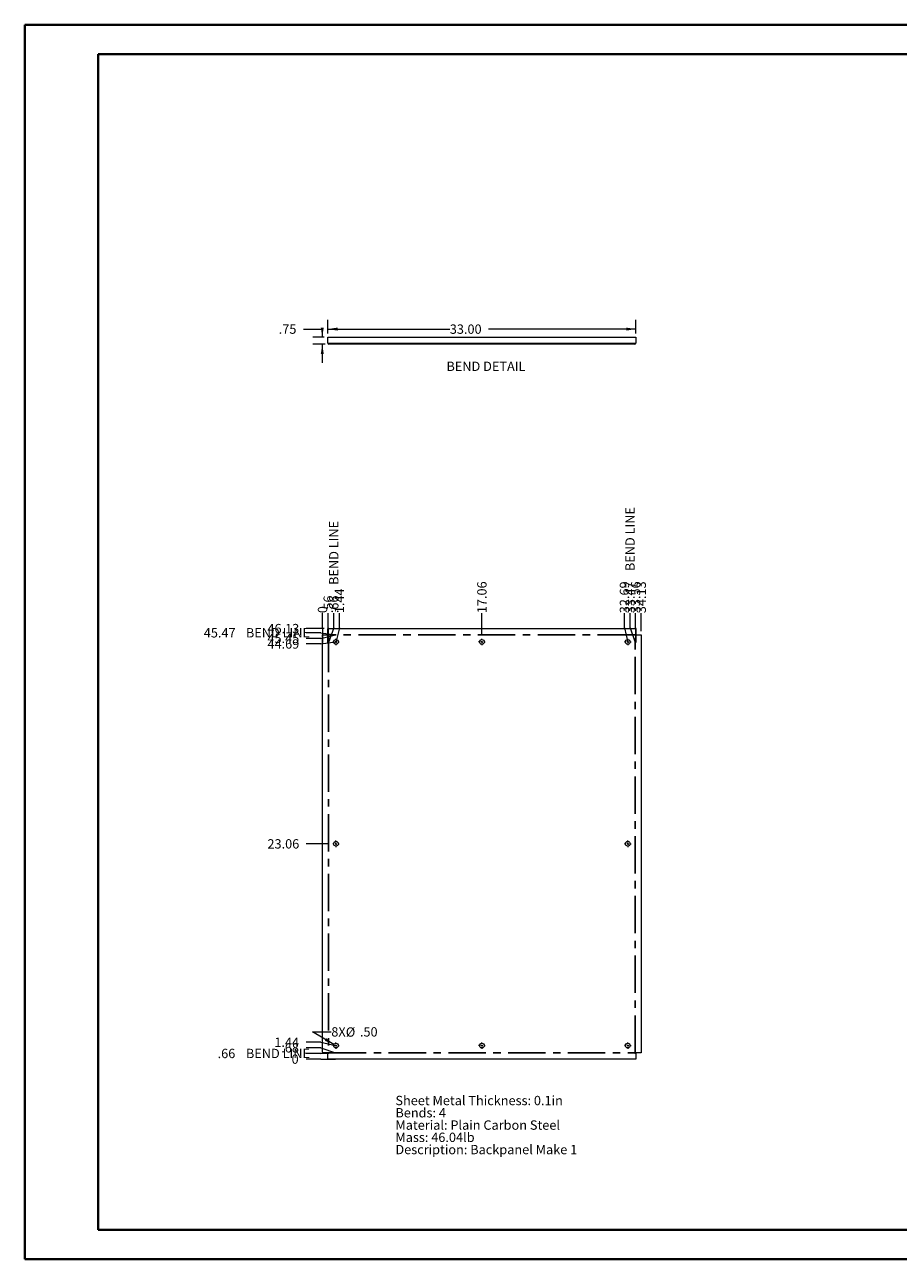
# Paper-space layout 'Sheet5' of a CAD drawing. Units: inches. Extents: x 0 to 23.4, y 0 to 16.5.
# Drawn here: x 0 to 11.7, y 0 to 16.5 of the extents above; entities that cross this region are included whole.
import ezdxf

# ---------------------------------------------------------------- set-up
doc = ezdxf.new("R2010")
doc.units = ezdxf.units.IN
doc.header["$MEASUREMENT"] = 0
doc.linetypes.add('CENTERX2', pattern=[0.8, 0.5, -0.1, 0.1, -0.1])
doc.styles.add('SLDTEXTSTYLE0', font='TXT', dxfattribs={"width": 0.75})
doc.dimstyles.new('SLDDIMSTYLE0', dxfattribs={"dimtxt": 0.125, "dimasz": 0.13, "dimexe": 0, "dimexo": 0.0625, "dimgap": 0.03125, "dimtad": 0, "dimtih": 1, "dimtoh": 1, "dimlfac": 8, "dimrnd": 1e-09, "dimzin": 4, "dimdsep": 46, "dimtxsty": 'SLDTEXTSTYLE0', "dimsah": 1, "dimcen": 0.09, "dimadec": 0, "dimazin": 1, "dimtfac": 1, "dimtofl": 0, "dimtmove": 0, "dimatfit": 3, "dimfxl": 1, "dimfrac": 2, "dimtolj": 1, "dimtzin": 12, "dimarcsym": 0})
doc.dimstyles.new('SLDDIMSTYLE10', dxfattribs={"dimtxt": 0.125, "dimasz": 0.13, "dimexe": 0, "dimexo": 0.0625, "dimgap": 0.03125, "dimtad": 0, "dimtih": 1, "dimtoh": 1, "dimlfac": 8, "dimrnd": 1e-09, "dimzin": 12, "dimdsep": 46, "dimtxsty": 'SLDTEXTSTYLE0', "dimblk1": 'NONE', "dimblk2": 'NONE', "dimsah": 1, "dimcen": 0.09, "dimadec": 0, "dimazin": 3, "dimtfac": 1, "dimtofl": 0, "dimtmove": 0, "dimatfit": 3, "dimldrblk": 'NONE', "dimfxl": 1, "dimfrac": 2, "dimtolj": 1, "dimtzin": 12, "dimarcsym": 0})
doc.dimstyles.new('SLDDIMSTYLE2', dxfattribs={"dimtxt": 0.125, "dimasz": 0.13, "dimexe": 0, "dimexo": 0.0625, "dimgap": 0.03125, "dimtad": 0, "dimtih": 1, "dimtoh": 1, "dimlfac": 8, "dimrnd": 1e-09, "dimzin": 12, "dimdsep": 46, "dimtxsty": 'SLDTEXTSTYLE0', "dimsah": 1, "dimcen": 0.09, "dimadec": 0, "dimazin": 3, "dimtfac": 1, "dimtmove": 0, "dimatfit": 0, "dimfxl": 1, "dimfrac": 2, "dimtolj": 1, "dimtzin": 12, "dimarcsym": 0})
doc.dimstyles.new('SLDDIMSTYLE3', dxfattribs={"dimtxt": 0.125, "dimasz": 0.13, "dimexe": 0, "dimexo": 0.0625, "dimgap": 0.03125, "dimtad": 0, "dimtih": 1, "dimtoh": 1, "dimlfac": 8, "dimrnd": 1e-09, "dimzin": 4, "dimdsep": 46, "dimtxsty": 'SLDTEXTSTYLE0', "dimsah": 1, "dimcen": 0, "dimadec": 0, "dimazin": 1, "dimtfac": 1, "dimtofl": 0, "dimtmove": 0, "dimatfit": 3, "dimfxl": 1, "dimfrac": 2, "dimtolj": 1, "dimtzin": 12, "dimarcsym": 0})
doc.dimstyles.new('SLDDIMSTYLE8', dxfattribs={"dimtxt": 0.125, "dimasz": 0.13, "dimexe": 0, "dimexo": 0.0625, "dimgap": 0.03125, "dimtad": 0, "dimtih": 1, "dimtoh": 1, "dimdec": 0, "dimlfac": 8, "dimrnd": 1e-09, "dimzin": 12, "dimdsep": 46, "dimtxsty": 'SLDTEXTSTYLE0', "dimblk1": 'NONE', "dimblk2": 'NONE', "dimsah": 1, "dimcen": 0.09, "dimadec": 0, "dimazin": 3, "dimtfac": 1, "dimtdec": 0, "dimtofl": 0, "dimtmove": 0, "dimatfit": 3, "dimldrblk": 'NONE', "dimfxl": 1, "dimfrac": 2, "dimtolj": 1, "dimtzin": 12, "dimarcsym": 0})
doc.dimstyles.new('SLDDIMSTYLE9', dxfattribs={"dimtxt": 0.125, "dimasz": 0.13, "dimexe": 0, "dimexo": 0.0625, "dimgap": 0.03125, "dimtad": 0, "dimtih": 1, "dimtoh": 1, "dimlfac": 8, "dimrnd": 1e-09, "dimzin": 12, "dimdsep": 46, "dimtxsty": 'SLDTEXTSTYLE0', "dimblk1": 'NONE', "dimblk2": 'NONE', "dimsah": 1, "dimcen": 0.09, "dimadec": 0, "dimazin": 3, "dimtfac": 1, "dimtofl": 0, "dimtmove": 0, "dimatfit": 3, "dimldrblk": 'NONE', "dimfxl": 1, "dimfrac": 2, "dimtolj": 1, "dimtzin": 12, "dimarcsym": 0})

# ---------------------------------------------------------------- blocks, each defined once
blk = doc.blocks.new('_D_22')
at = {"color": 7, "linetype": 'Continuous', "lineweight": 0}
for p, q in [((3.966, 2.691), (3.769, 2.691)), ((3.966, 2.691), (4.163, 2.691)), ((4.163, 2.691), (4.11, 2.691))]:
    blk.add_line(p, q, dxfattribs=at)
at = {"color": 7, "linetype": 'Continuous', "lineweight": 0, "insert": (3.575, 2.752, 0), "char_height": 0.125, "attachment_point": 1, "style": 'SLDTEXTSTYLE0'}
blk.add_mtext('0', dxfattribs=at)
blk = doc.blocks.new('_NONE')
blk = doc.blocks.new('_D_23')
at = {"color": 7, "linetype": 'Continuous', "lineweight": 0}
for p, q in [((3.966, 2.766), (3.769, 2.766)), ((3.966, 2.766), (4.163, 2.773)), ((4.163, 2.773), (4.124, 2.773))]:
    blk.add_line(p, q, dxfattribs=at)
at = {"color": 7, "linetype": 'Continuous', "lineweight": 0, "char_height": 0.125, "attachment_point": 1, "style": 'SLDTEXTSTYLE0'}
for s, insert in [('.66', (2.585, 2.828, 0)), ('BEND LINE', (2.964, 2.828, 0))]:
    blk.add_mtext(s, dxfattribs=dict(at, insert=insert))
blk = doc.blocks.new('_D_24')
at = {"color": 7, "linetype": 'Continuous', "lineweight": 0}
for p, q in [((3.966, 2.841), (3.769, 2.841)), ((3.966, 2.841), (4.163, 2.776)), ((4.163, 2.776), (4.039, 2.776))]:
    blk.add_line(p, q, dxfattribs=at)
at = {"color": 7, "linetype": 'Continuous', "lineweight": 0, "insert": (3.437, 2.903, 0), "char_height": 0.125, "attachment_point": 1, "style": 'SLDTEXTSTYLE0'}
blk.add_mtext('.68', dxfattribs=at)
blk = doc.blocks.new('_D_25')
at = {"color": 7, "linetype": 'Continuous', "lineweight": 0}
for p, q in [((3.966, 2.916), (3.769, 2.916)), ((3.966, 2.916), (4.163, 2.87)), ((4.163, 2.87), (4.175, 2.87))]:
    blk.add_line(p, q, dxfattribs=at)
at = {"color": 7, "linetype": 'Continuous', "lineweight": 0, "insert": (3.344, 2.978, 0), "char_height": 0.125, "attachment_point": 1, "style": 'SLDTEXTSTYLE0'}
blk.add_mtext('1.44', dxfattribs=at)
blk = doc.blocks.new('_D_26')
at = {"color": 7, "linetype": 'Continuous', "lineweight": 0}
blk.add_line((4.075, 5.573), (3.769, 5.573), dxfattribs=at)
at = {"color": 7, "linetype": 'Continuous', "lineweight": 0, "insert": (3.252, 5.635, 0), "char_height": 0.125, "attachment_point": 1, "style": 'SLDTEXTSTYLE0'}
blk.add_mtext('23.06', dxfattribs=at)
blk = doc.blocks.new('_D_27')
at = {"color": 7, "linetype": 'Continuous', "lineweight": 0}
for p, q in [((3.966, 8.25), (4.163, 8.277)), ((4.163, 8.277), (4.175, 8.277)), ((3.966, 8.25), (3.769, 8.25))]:
    blk.add_line(p, q, dxfattribs=at)
at = {"color": 7, "linetype": 'Continuous', "lineweight": 0, "insert": (3.252, 8.312, 0), "char_height": 0.125, "attachment_point": 1, "style": 'SLDTEXTSTYLE0'}
blk.add_mtext('44.69', dxfattribs=at)
blk = doc.blocks.new('_D_28')
at = {"color": 7, "linetype": 'Continuous', "lineweight": 0}
for p, q in [((3.966, 8.325), (3.769, 8.325)), ((3.966, 8.325), (4.163, 8.371)), ((4.163, 8.371), (4.039, 8.371))]:
    blk.add_line(p, q, dxfattribs=at)
at = {"color": 7, "linetype": 'Continuous', "lineweight": 0, "insert": (3.252, 8.387, 0), "char_height": 0.125, "attachment_point": 1, "style": 'SLDTEXTSTYLE0'}
blk.add_mtext('45.45', dxfattribs=at)
blk = doc.blocks.new('_D_29')
at = {"color": 7, "linetype": 'Continuous', "lineweight": 0}
for p, q in [((3.966, 8.401), (3.769, 8.401)), ((3.966, 8.401), (4.163, 8.374)), ((4.163, 8.374), (4.124, 8.374))]:
    blk.add_line(p, q, dxfattribs=at)
at = {"color": 7, "linetype": 'Continuous', "lineweight": 0, "char_height": 0.125, "attachment_point": 1, "style": 'SLDTEXTSTYLE0'}
for s, insert in [('45.47', (2.4, 8.462, 0)), ('BEND LINE', (2.964, 8.462, 0))]:
    blk.add_mtext(s, dxfattribs=dict(at, insert=insert))
blk = doc.blocks.new('_D_30')
at = {"color": 7, "linetype": 'Continuous', "lineweight": 0}
blk.add_line((4.01, 8.456), (3.769, 8.456), dxfattribs=at)
at = {"color": 7, "linetype": 'Continuous', "lineweight": 0, "insert": (3.252, 8.518, 0), "char_height": 0.125, "attachment_point": 1, "style": 'SLDTEXTSTYLE0'}
blk.add_mtext('46.13', dxfattribs=at)
blk = doc.blocks.new('_D_31')
at = {"color": 7, "linetype": 'Continuous', "lineweight": 0}
for p, q in [((3.989, 8.465), (3.989, 8.662)), ((3.989, 8.465), (3.989, 8.268)), ((3.989, 8.268), (3.989, 8.321))]:
    blk.add_line(p, q, dxfattribs=at)
at = {"color": 7, "linetype": 'Continuous', "lineweight": 0, "insert": (3.927, 8.662, 0), "char_height": 0.125, "attachment_point": 1, "rotation": 90, "style": 'SLDTEXTSTYLE0'}
blk.add_mtext('0', dxfattribs=at)
blk = doc.blocks.new('_D_32')
at = {"color": 7, "linetype": 'Continuous', "lineweight": 0}
for p, q in [((4.065, 8.465), (4.065, 8.662)), ((4.065, 8.465), (4.06, 8.268)), ((4.06, 8.268), (4.06, 8.406))]:
    blk.add_line(p, q, dxfattribs=at)
at = {"color": 7, "linetype": 'Continuous', "lineweight": 0, "insert": (4.003, 8.662, 0), "char_height": 0.125, "attachment_point": 1, "rotation": 90, "style": 'SLDTEXTSTYLE0'}
blk.add_mtext('.56', dxfattribs=at)
blk = doc.blocks.new('_D_33')
at = {"color": 7, "linetype": 'Continuous', "lineweight": 0}
for p, q in [((4.14, 8.465), (4.14, 8.662)), ((4.14, 8.465), (4.071, 8.268)), ((4.071, 8.268), (4.071, 8.321))]:
    blk.add_line(p, q, dxfattribs=at)
at = {"color": 7, "linetype": 'Continuous', "lineweight": 0, "char_height": 0.125, "attachment_point": 1, "rotation": 90, "style": 'SLDTEXTSTYLE0'}
for s, insert in [('BEND LINE', (4.078, 9.041, 0)), ('.66', (4.078, 8.662, 0))]:
    blk.add_mtext(s, dxfattribs=dict(at, insert=insert))
blk = doc.blocks.new('_D_34')
at = {"color": 7, "linetype": 'Continuous', "lineweight": 0}
for p, q in [((4.215, 8.465), (4.215, 8.662)), ((4.215, 8.465), (4.169, 8.268)), ((4.169, 8.268), (4.169, 8.27))]:
    blk.add_line(p, q, dxfattribs=at)
at = {"color": 7, "linetype": 'Continuous', "lineweight": 0, "insert": (4.153, 8.662, 0), "char_height": 0.125, "attachment_point": 1, "rotation": 90, "style": 'SLDTEXTSTYLE0'}
blk.add_mtext('1.44', dxfattribs=at)
blk = doc.blocks.new('_D_35')
at = {"color": 7, "linetype": 'Continuous', "lineweight": 0}
blk.add_line((6.122, 8.37), (6.122, 8.662), dxfattribs=at)
at = {"color": 7, "linetype": 'Continuous', "lineweight": 0, "insert": (6.06, 8.662, 0), "char_height": 0.125, "attachment_point": 1, "rotation": 90, "style": 'SLDTEXTSTYLE0'}
blk.add_mtext('17.06', dxfattribs=at)
blk = doc.blocks.new('_D_36')
at = {"color": 7, "linetype": 'Continuous', "lineweight": 0}
for p, q in [((8.03, 8.465), (8.03, 8.662)), ((8.03, 8.465), (8.075, 8.268)), ((8.075, 8.268), (8.075, 8.27))]:
    blk.add_line(p, q, dxfattribs=at)
at = {"color": 7, "linetype": 'Continuous', "lineweight": 0, "insert": (7.968, 8.662, 0), "char_height": 0.125, "attachment_point": 1, "rotation": 90, "style": 'SLDTEXTSTYLE0'}
blk.add_mtext('32.69', dxfattribs=at)
blk = doc.blocks.new('_D_37')
at = {"color": 7, "linetype": 'Continuous', "lineweight": 0}
for p, q in [((8.105, 8.465), (8.105, 8.662)), ((8.105, 8.465), (8.173, 8.268)), ((8.173, 8.268), (8.173, 8.321))]:
    blk.add_line(p, q, dxfattribs=at)
at = {"color": 7, "linetype": 'Continuous', "lineweight": 0, "char_height": 0.125, "attachment_point": 1, "rotation": 90, "style": 'SLDTEXTSTYLE0'}
for s, insert in [('BEND LINE', (8.043, 9.226, 0)), ('33.47', (8.043, 8.662, 0))]:
    blk.add_mtext(s, dxfattribs=dict(at, insert=insert))
blk = doc.blocks.new('_D_38')
at = {"color": 7, "linetype": 'Continuous', "lineweight": 0}
for p, q in [((8.18, 8.465), (8.18, 8.662)), ((8.18, 8.465), (8.185, 8.268)), ((8.185, 8.268), (8.185, 8.406))]:
    blk.add_line(p, q, dxfattribs=at)
at = {"color": 7, "linetype": 'Continuous', "lineweight": 0, "insert": (8.118, 8.662, 0), "char_height": 0.125, "attachment_point": 1, "rotation": 90, "style": 'SLDTEXTSTYLE0'}
blk.add_mtext('33.56', dxfattribs=at)
blk = doc.blocks.new('_D_39')
at = {"color": 7, "linetype": 'Continuous', "lineweight": 0}
blk.add_line((8.255, 8.421), (8.255, 8.662), dxfattribs=at)
at = {"color": 7, "linetype": 'Continuous', "lineweight": 0, "insert": (8.193, 8.662, 0), "char_height": 0.125, "attachment_point": 1, "rotation": 90, "style": 'SLDTEXTSTYLE0'}
blk.add_mtext('34.13', dxfattribs=at)
blk = doc.blocks.new('_D_40')
at = {"color": 7, "linetype": 'Continuous', "lineweight": 0}
for p, q in [((4.142, 2.886), (3.857, 3.054)), ((3.857, 3.054), (4.107, 3.054))]:
    blk.add_line(p, q, dxfattribs=at)
blk.add_solid([(4.142, 2.886), (4.04, 2.969), (4.02, 2.935)], dxfattribs=at)
at = {"color": 7, "linetype": 'Continuous', "lineweight": 0, "char_height": 0.125, "attachment_point": 1, "style": 'SLDTEXTSTYLE0'}
for s, insert in [('8X', (4.107, 3.117, 0.047)), ('%%c', (4.301, 3.115, 0.047)), ('.50', (4.49, 3.117, 0.047))]:
    blk.add_mtext(s, dxfattribs=dict(at, insert=insert))
blk = doc.blocks.new('SW_NOTE_7')
at = {"color": 0, "linetype": 'Continuous', "lineweight": 0, "char_height": 0.125, "attachment_point": 1, "style": 'SLDTEXTSTYLE0'}
for s, insert in [('Sheet Metal Thickness: 0.1in', (0, 0.161)), ('Bends: 4', (0, -0.003)), ('Material: Plain Carbon Steel', (0, -0.168)), ('Mass: 46.04lb', (0, -0.332)), ('Description: Backpanel Make 1', (0, -0.496))]:
    blk.add_mtext(s, dxfattribs=dict(at, insert=insert))
blk = doc.blocks.new('SW_CENTERMARKSYMBOL_0')
at = {"color": 0, "linetype": 'Continuous', "lineweight": 0}
for p, q in [((-0.025, 0), (-0.04375, 0)), ((0, 0), (-0.0125, 0)), ((0, 0.025), (0, 0.04375)), ((0, 0), (0, 0.0125)), ((0, 0), (0, -0.0125)), ((0, 0), (0.0125, 0)), ((0.025, 0), (0.04375, 0)), ((0, -0.025), (0, -0.04375))]:
    blk.add_line(p, q, dxfattribs=at)
blk = doc.blocks.new('SW_CENTERMARKSYMBOL_1')
at = {"color": 0, "linetype": 'Continuous', "lineweight": 0}
for p, q in [((-0.025, 0), (-0.04375, 0)), ((0, 0), (-0.0125, 0)), ((0, 0.025), (0, 0.04375)), ((0, 0), (0, 0.0125)), ((0, 0), (0, -0.0125)), ((0, 0), (0.0125, 0)), ((0.025, 0), (0.04375, 0)), ((0, -0.025), (0, -0.04375))]:
    blk.add_line(p, q, dxfattribs=at)
blk = doc.blocks.new('SW_CENTERMARKSYMBOL_2')
at = {"color": 0, "linetype": 'Continuous', "lineweight": 0}
for p, q in [((-0.025, 0), (-0.04375, 0)), ((0, 0), (-0.0125, 0)), ((0, 0.025), (0, 0.04375)), ((0, 0), (0, 0.0125)), ((0, 0), (0, -0.0125)), ((0, 0), (0.0125, 0)), ((0.025, 0), (0.04375, 0)), ((0, -0.025), (0, -0.04375))]:
    blk.add_line(p, q, dxfattribs=at)
blk = doc.blocks.new('SW_CENTERMARKSYMBOL_3')
at = {"color": 0, "linetype": 'Continuous', "lineweight": 0}
for p, q in [((-0.025, 0), (-0.04375, 0)), ((0, 0), (-0.0125, 0)), ((0, 0.025), (0, 0.04375)), ((0, 0), (0, 0.0125)), ((0, 0), (0, -0.0125)), ((0, 0), (0.0125, 0)), ((0.025, 0), (0.04375, 0)), ((0, -0.025), (0, -0.04375))]:
    blk.add_line(p, q, dxfattribs=at)
blk = doc.blocks.new('SW_CENTERMARKSYMBOL_4')
at = {"color": 0, "linetype": 'Continuous', "lineweight": 0}
for p, q in [((-0.025, 0), (-0.04375, 0)), ((0, 0), (-0.0125, 0)), ((0, 0.025), (0, 0.04375)), ((0, 0), (0, 0.0125)), ((0, 0), (0, -0.0125)), ((0, 0), (0.0125, 0)), ((0.025, 0), (0.04375, 0)), ((0, -0.025), (0, -0.04375))]:
    blk.add_line(p, q, dxfattribs=at)
blk = doc.blocks.new('SW_CENTERMARKSYMBOL_5')
at = {"color": 0, "linetype": 'Continuous', "lineweight": 0}
for p, q in [((-0.025, 0), (-0.04375, 0)), ((0, 0), (-0.0125, 0)), ((0, 0.025), (0, 0.04375)), ((0, 0), (0, 0.0125)), ((0, 0), (0, -0.0125)), ((0, 0), (0.0125, 0)), ((0.025, 0), (0.04375, 0)), ((0, -0.025), (0, -0.04375))]:
    blk.add_line(p, q, dxfattribs=at)
blk = doc.blocks.new('SW_CENTERMARKSYMBOL_6')
at = {"color": 0, "linetype": 'Continuous', "lineweight": 0}
for p, q in [((-0.025, 0), (-0.04375, 0)), ((0, 0), (-0.0125, 0)), ((0, 0.025), (0, 0.04375)), ((0, 0), (0, 0.0125)), ((0, 0), (0, -0.0125)), ((0, 0), (0.0125, 0)), ((0.025, 0), (0.04375, 0)), ((0, -0.025), (0, -0.04375))]:
    blk.add_line(p, q, dxfattribs=at)
blk = doc.blocks.new('SW_CENTERMARKSYMBOL_7')
at = {"color": 0, "linetype": 'Continuous', "lineweight": 0}
for p, q in [((-0.025, 0), (-0.04375, 0)), ((0, 0), (-0.0125, 0)), ((0, 0.025), (0, 0.04375)), ((0, 0), (0, 0.0125)), ((0, 0), (0, -0.0125)), ((0, 0), (0.0125, 0)), ((0.025, 0), (0.04375, 0)), ((0, -0.025), (0, -0.04375))]:
    blk.add_line(p, q, dxfattribs=at)
blk = doc.blocks.new('_D_61')
at = {"color": 7, "linetype": 'Continuous', "lineweight": 0}
for p, q in [((3.736, 12.467), (3.986, 12.467)), ((3.986, 12.467), (3.986, 12.357)), ((4.01, 12.357), (3.861, 12.357)), ((4.024, 12.263), (3.861, 12.263)), ((3.986, 12.263), (3.986, 12.013))]:
    blk.add_line(p, q, dxfattribs=at)
for points in [[(3.986, 12.357), (4.006, 12.487), (3.966, 12.487)], [(3.986, 12.263), (3.966, 12.133), (4.006, 12.133)]]:
    blk.add_solid(points, dxfattribs=at)
at = {"color": 7, "linetype": 'Continuous', "lineweight": 0, "insert": (3.403, 12.529, 0), "char_height": 0.125, "attachment_point": 1, "style": 'SLDTEXTSTYLE0'}
blk.add_mtext('.75', dxfattribs=at)
blk = doc.blocks.new('_D_62')
at = {"color": 7, "linetype": 'Continuous', "lineweight": 0}
for p, q in [((4.06, 12.407), (4.06, 12.592)), ((8.185, 12.407), (8.185, 12.592)), ((4.06, 12.467), (5.693, 12.467)), ((8.185, 12.467), (6.21, 12.467))]:
    blk.add_line(p, q, dxfattribs=at)
for points in [[(4.06, 12.467), (4.19, 12.447), (4.19, 12.487)], [(8.185, 12.467), (8.055, 12.487), (8.055, 12.447)]]:
    blk.add_solid(points, dxfattribs=at)
at = {"color": 7, "linetype": 'Continuous', "lineweight": 0, "insert": (5.693, 12.529, 0), "char_height": 0.125, "attachment_point": 1, "style": 'SLDTEXTSTYLE0'}
blk.add_mtext('33.00', dxfattribs=at)

psp = doc.layouts.new('Sheet5')

# ---------------------------------------------------------------- linework, layer by layer
at = {"color": 7, "linetype": 'Continuous', "lineweight": 40}
for p, q in [((0.0031, 0.0085), (0.0031, 16.5439)), ((0.0031, 16.5439), (23.3889, 16.5439)), ((0.9874, 0.4022), (0.9874, 16.1502)), ((0.9874, 16.1502), (22.9952, 16.1502)), ((0.9874, 0.4022), (22.9952, 0.4022)), ((0.0031, 0.0085), (23.3889, 0.0085))]:
    psp.add_line(p, q, dxfattribs=at)
at = {"color": 7, "linetype": 'Continuous', "lineweight": 15}
for p, q in [((4.0598, 12.2781), (4.0598, 12.3572)), ((4.0598, 12.3572), (8.1848, 12.3572)), ((4.0598, 12.2781), (4.0744, 12.2781)), ((4.0744, 12.2781), (8.1701, 12.2781)), ((4.0744, 12.2781), (4.0744, 12.2634)), ((8.1701, 12.2634), (4.0744, 12.2634)), ((8.1701, 12.2781), (8.1848, 12.2781)), ((8.1701, 12.2634), (8.1701, 12.2781)), ((8.1848, 12.3572), (8.1848, 12.2781)), ((4.0598, 8.3772), (4.0598, 8.4563)), ((4.0598, 8.4563), (8.1848, 8.4563)), ((8.1848, 8.4563), (8.1848, 8.3772)), ((3.9894, 2.7756), (3.9894, 8.3713)), ((3.9894, 8.3713), (4.0744, 8.3713)), ((4.0598, 8.3772), (4.0744, 8.3772)), ((4.0744, 8.3713), (4.0744, 8.3772)), ((8.1701, 8.3772), (8.1848, 8.3772)), ((8.1701, 8.3772), (8.1701, 8.3713)), ((8.1701, 8.3713), (8.2551, 8.3713)), ((8.2551, 8.3713), (8.2551, 2.7756)), ((4.0744, 2.7756), (3.9894, 2.7756)), ((4.0598, 2.7697), (4.0744, 2.7697)), ((4.0598, 2.6906), (4.0598, 2.7697)), ((8.1848, 2.6906), (4.0598, 2.6906)), ((4.0744, 2.7697), (4.0744, 2.7756)), ((8.2551, 2.7756), (8.1701, 2.7756)), ((8.1701, 2.7756), (8.1701, 2.7697)), ((8.1701, 2.7697), (8.1848, 2.7697)), ((8.1848, 2.7697), (8.1848, 2.6906))]:
    psp.add_line(p, q, dxfattribs=at)
at = {"color": 7, "linetype": 'CENTERX2'}
for p, q in [((4.0715, 8.3713), (4.0715, 2.7756)), ((8.1701, 8.3742), (4.0744, 8.3742)), ((8.1731, 2.7756), (8.1731, 8.3713)), ((4.0744, 2.7726), (8.1701, 2.7726))]:
    psp.add_line(p, q, dxfattribs=at)
at = {"color": 7, "linetype": 'Continuous', "lineweight": 15}
for centre, radius in [((4.1691, 8.2766), 0.0312), ((6.1223, 8.2766), 0.0312), ((8.0754, 8.2766), 0.0312), ((4.1691, 5.5734), 0.0312), ((8.0754, 5.5734), 0.0312), ((4.1691, 2.8703), 0.0312), ((6.1223, 2.8703), 0.0313), ((8.0754, 2.8703), 0.0312)]:
    psp.add_circle(centre, radius, dxfattribs=at)
for centre, radius, start, end in [((4.0744, 12.2781), 0.0146, 180, 270), ((4.0744, 12.2781), 0.00163, 180, 270), ((8.1701, 12.2781), 0.00163, 270, 0), ((8.1701, 12.2781), 0.0146, 270, 360)]:
    psp.add_arc(centre, radius, start, end, dxfattribs=at)

# ---------------------------------------------------------------- block references
at = {"color": 7, "linetype": 'Continuous', "lineweight": 0}
for name, p in [('SW_CENTERMARKSYMBOL_0', (4.1691, 8.2766)), ('SW_CENTERMARKSYMBOL_6', (6.1223, 8.2766)), ('SW_CENTERMARKSYMBOL_1', (8.0754, 8.2766)), ('SW_CENTERMARKSYMBOL_4', (4.1691, 5.5734)), ('SW_CENTERMARKSYMBOL_5', (8.0754, 5.5734)), ('SW_CENTERMARKSYMBOL_3', (4.1691, 2.8703)), ('SW_CENTERMARKSYMBOL_7', (6.1223, 2.8703)), ('SW_CENTERMARKSYMBOL_2', (8.0754, 2.8703)), ('SW_NOTE_7', (4.9649, 2.0367))]:
    psp.add_blockref(name, p, dxfattribs=at)

# ---------------------------------------------------------------- texts
at = {"color": 7, "linetype": 'Continuous', "lineweight": 0, "insert": (5.648, 12.0312), "char_height": 0.125, "attachment_point": 1, "style": 'SLDTEXTSTYLE0'}
psp.add_mtext('BEND DETAIL', dxfattribs=at)

# ---------------------------------------------------------------- dimensions: what is measured, and where the dimension line sits
at = {"color": 7, "linetype": 'Continuous', "lineweight": 0}
dim = psp.add_linear_dim(base=(8.1848, 12.4673), p1=(4.0598, 12.3572), p2=(8.1848, 12.3572), dimstyle='SLDDIMSTYLE0', dxfattribs=at)
dim.commit()
dim.dimension.update_dxf_attribs({"geometry": '_D_62', "text_midpoint": (5.9514, 12.4673), "dimtype": 160})
dim = psp.add_linear_dim(base=(3.9859, 12.2634), p1=(4.0598, 12.3572), p2=(4.0744, 12.2634), angle=90, dimstyle='SLDDIMSTYLE2', dxfattribs=at)
dim.commit()
dim.dimension.update_dxf_attribs({"geometry": '_D_61', "text_midpoint": (3.9859, 12.4673), "dimtype": 160})
for feature_location, offset, dtype, origin, picture, middle in [((8.1731, 8.3713, 0.0005), (-0.0683, 0.2902), 1, (3.9894, 8.3713, 0.0005), '_D_37', (8.1048, 9.3461)), ((4.0715, 8.3713, 0.0005), (0.0683, 0.2902), 1, (3.9894, 8.3713, 0.0005), '_D_33', (4.1397, 9.2537)), ((4.0744, 8.3742, 0.0005), (-0.3053, 0.0263), 0, (4.0598, 2.6906, 0.0005), '_D_29', (3.0845, 8.4006)), ((4.0744, 2.7726, 0.0005), (-0.3053, -0.0069), 0, (4.0598, 2.6906, 0.0005), '_D_23', (3.1769, 2.7657))]:
    dim = psp.add_ordinate_dim(feature_location=feature_location, offset=offset, dtype=dtype, origin=origin, text='<> BEND LINE', dimstyle='SLDDIMSTYLE9', dxfattribs=at)
    dim.commit()
    dim.dimension.update_dxf_attribs({"geometry": picture, "text_midpoint": middle})
for feature_location, offset, dtype, origin, dimstyle, picture, middle in [((6.1223, 8.3203, 0.0005), (0, 0.3412), 1, (3.9894, 8.3713, 0.0005), 'SLDDIMSTYLE10', '_D_35', (6.1223, 8.9201)), ((8.0754, 8.3203, 0.0005), (-0.0457, 0.3412), 1, (3.9894, 8.3713, 0.0005), 'SLDDIMSTYLE10', '_D_36', (8.0297, 8.9201)), ((8.1848, 8.4563, 0.0005), (-0.0048, 0.2052), 1, (3.9894, 8.3713, 0.0005), 'SLDDIMSTYLE10', '_D_38', (8.18, 8.9201)), ((8.2551, 8.3713, 0.0005), (0, 0.2902), 1, (3.9894, 8.3713, 0.0005), 'SLDDIMSTYLE10', '_D_39', (8.2551, 8.9201)), ((4.1691, 8.3203, 0.0005), (0.0457, 0.3412), 1, (3.9894, 8.3713, 0.0005), 'SLDDIMSTYLE10', '_D_34', (4.2149, 8.8739)), ((4.0598, 8.4563, 0.0005), (0.0048, 0.2052), 1, (3.9894, 8.3713, 0.0005), 'SLDDIMSTYLE10', '_D_32', (4.0646, 8.8277)), ((3.9893947679, 8.3713094609, 0.000492126), (0, 0.2902006833), 1, (3.9893947679, 8.3713094609, 0.000492126), 'SLDDIMSTYLE8', '_D_31', (3.9893947679, 8.7584719525)), ((4.0598, 8.4563, 0.0005), (-0.2907, 0), 0, (4.0598, 2.6906, 0.0005), 'SLDDIMSTYLE10', '_D_30', (3.5105, 8.4563)), ((3.9894, 8.3713, 0.0005), (-0.2203, -0.0459), 0, (4.0598, 2.6906, 0.0005), 'SLDDIMSTYLE10', '_D_28', (3.5105, 8.3254)), ((4.1254, 8.2766, 0.0005), (-0.3563, -0.0263), 0, (4.0598, 2.6906, 0.0005), 'SLDDIMSTYLE10', '_D_27', (3.5105, 8.2502)), ((4.1254, 5.5734, 0.0005), (-0.3563, 0), 0, (4.0598, 2.6906, 0.0005), 'SLDDIMSTYLE10', '_D_26', (3.5105, 5.5734)), ((4.1254, 2.8703, 0.0005), (-0.3563, 0.0457), 0, (4.0598, 2.6906, 0.0005), 'SLDDIMSTYLE10', '_D_25', (3.5567, 2.916)), ((3.9894, 2.7756, 0.0005), (-0.2203, 0.0653), 0, (4.0598, 2.6906, 0.0005), 'SLDDIMSTYLE10', '_D_24', (3.6028, 2.8409)), ((4.0597697679, 2.6905594609, 0.000492126), (-0.2906881149, 0), 0, (4.0597697679, 2.6905594609, 0.000492126), 'SLDDIMSTYLE8', '_D_22', (3.6721198448, 2.6905594609))]:
    dim = psp.add_ordinate_dim(feature_location=feature_location, offset=offset, dtype=dtype, origin=origin, dimstyle=dimstyle, dxfattribs=at)
    dim.commit()
    dim.dimension.update_dxf_attribs({"geometry": picture, "text_midpoint": middle})
dim = psp.add_diameter_dim_2p(p1=(4.1961, 2.8544), p2=(4.1422, 2.8862), text='8X<>', dimstyle='SLDDIMSTYLE3', dxfattribs=at)
dim.commit()
dim.dimension.update_dxf_attribs({"geometry": '_D_40', "text_midpoint": (4.4649, 3.0541), "dimtype": 163})

doc.saveas('drawing.dxf')
